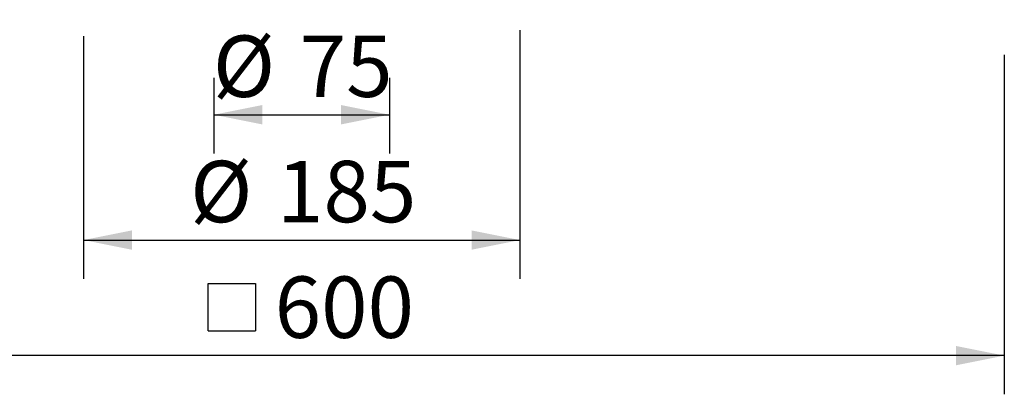
# Model space of a CAD drawing. Units: millimetres. Extents: x 896 to 3144, y 75 to 3492.
# Drawn here: x 1870 to 3144, y 75 to 559 of the extents above; entities that cross this region are included whole.
import ezdxf

# ---------------------------------------------------------------- set-up
doc = ezdxf.new("R2010")
doc.units = ezdxf.units.MM
doc.header["$LTSCALE"] = 50
doc.linetypes.add('SLD-Durchgehend', pattern=[0])
doc.layers.add('BESCHRIFTUNG', color=7, linetype='SLD-Durchgehend')
doc.styles.add('SLDTEXTSTYLE0', font='TXT', dxfattribs={"width": 0.605})
doc.dimstyles.new('SLDDIMSTYLE0', dxfattribs={"dimtxt": 77.049561, "dimasz": 62.5, "dimexe": 0, "dimexo": 0.0625, "dimgap": 19.26239, "dimtad": 1, "dimdec": 0, "dimlfac": 0.33, "dimrnd": 1e-09, "dimzin": 12, "dimdsep": 46, "dimtxsty": 'SLDTEXTSTYLE0', "dimsah": 1, "dimcen": 0.09, "dimadec": 0, "dimazin": 3, "dimtfac": 1, "dimtdec": 0, "dimtofl": 0, "dimtmove": 0, "dimatfit": 3, "dimfxl": 1, "dimfrac": 2, "dimtolj": 1, "dimtzin": 12, "dimarcsym": 0})
doc.dimstyles.new('SLDDIMSTYLE1', dxfattribs={"dimtxt": 77.049561, "dimasz": 62.5, "dimexe": 0, "dimexo": 0.0625, "dimgap": 19.26239, "dimtad": 1, "dimlfac": 0.33, "dimrnd": 1e-09, "dimzin": 12, "dimdsep": 46, "dimtxsty": 'SLDTEXTSTYLE0', "dimsah": 1, "dimcen": 0.09, "dimadec": 0, "dimazin": 3, "dimtfac": 1, "dimtofl": 0, "dimtmove": 0, "dimatfit": 3, "dimfxl": 1, "dimfrac": 2, "dimtolj": 1, "dimtzin": 12, "dimarcsym": 0})

# ---------------------------------------------------------------- blocks, each defined once
blk = doc.blocks.new('SW_SYMBOL_MOD_BOX')
at = {"layer": 'BESCHRIFTUNG', "color": 0}
for p, q in [((10000, 10000), (10000, 40000)), ((10000, 40000), (40000, 40000)), ((40000, 40000), (40000, 10000)), ((10000, 10000), (40000, 10000))]:
    blk.add_line(p, q, dxfattribs=at)
blk = doc.blocks.new('_D_8')
at = {"layer": 'BESCHRIFTUNG', "transparency": 16777216}
for p, q in [((3144, 514.1), (3144, 75.1)), ((1325.8, 507.9), (1325.8, 75.1)), ((3144, 125.1), (1325.8, 125.1))]:
    blk.add_line(p, q, dxfattribs=at)
for points in [[(1325.8, 125.1), (1388.3, 112.6), (1388.3, 137.6)], [(3144, 125.1), (3081.5, 137.6), (3081.5, 112.6)]]:
    blk.add_solid(points, dxfattribs=at)
at = {"layer": 'BESCHRIFTUNG', "transparency": 16777216, "xscale": 0.002046395036887995, "yscale": 0.002046395036887995, "zscale": 0.002046395036887995, "rotation": 359.9999999999996}
blk.add_blockref('SW_SYMBOL_MOD_BOX', (2093.4, 136.6), dxfattribs=at)
at = {"layer": 'BESCHRIFTUNG', "transparency": 16777216, "insert": (2199.9, 227.4), "char_height": 79.38, "attachment_point": 1, "style": 'SLDTEXTSTYLE0'}
blk.add_mtext('600', dxfattribs=at)
blk = doc.blocks.new('_D_11')
at = {"layer": 'BESCHRIFTUNG', "transparency": 16777216}
for p, q in [((2121.4, 484.3), (2121.4, 386.5)), ((2348.4, 484.3), (2348.4, 386.5)), ((2121.4, 436.5), (2348.4, 436.5))]:
    blk.add_line(p, q, dxfattribs=at)
for points in [[(2121.4, 436.5), (2183.9, 424), (2183.9, 449)], [(2348.4, 436.5), (2285.9, 449), (2285.9, 424)]]:
    blk.add_solid(points, dxfattribs=at)
at = {"layer": 'BESCHRIFTUNG', "transparency": 16777216, "char_height": 79.38, "attachment_point": 1, "style": 'SLDTEXTSTYLE0'}
for s, insert in [('%%c', (2119.9, 538.9)), ('75', (2232.3, 538.9))]:
    blk.add_mtext(s, dxfattribs=dict(at, insert=insert))
blk = doc.blocks.new('_D_17')
at = {"layer": 'BESCHRIFTUNG', "transparency": 16777216}
for p, q in [((1952.7, 538), (1952.7, 224.5)), ((2517.1, 545.9), (2517.1, 224.5)), ((1952.7, 274.5), (2517.1, 274.5))]:
    blk.add_line(p, q, dxfattribs=at)
for points in [[(1952.7, 274.5), (2015.2, 262), (2015.2, 287)], [(2517.1, 274.5), (2454.6, 287), (2454.6, 262)]]:
    blk.add_solid(points, dxfattribs=at)
at = {"layer": 'BESCHRIFTUNG', "transparency": 16777216, "char_height": 79.38, "attachment_point": 1, "style": 'SLDTEXTSTYLE0'}
for s, insert in [('%%c', (2090.5, 376.9)), ('185', (2202.9, 376.9))]:
    blk.add_mtext(s, dxfattribs=dict(at, insert=insert))

msp = doc.modelspace()

# ---------------------------------------------------------------- dimensions: what is measured, and where the dimension line sits
at = {"layer": 'BESCHRIFTUNG'}
for base, p1, p2, text, dimstyle, picture, middle in [((2517.075, 274.548), (1952.706, 1048.725), (2517.075, 1048.725), '%%c185', 'SLDDIMSTYLE1', '_D_17', (2234.891, 274.548)), ((1325.8, 125.104), (3143.982, 1021.317), (1325.8, 1021.317), '{\\fGDT;o}<>', 'SLDDIMSTYLE1', '_D_8', (2234.891, 125.104)), ((2348.426, 436.543), (2121.356, 559.347), (2348.426, 559.347), '%%c<>', 'SLDDIMSTYLE0', '_D_11', (2234.891, 436.543))]:
    dim = msp.add_linear_dim(base=base, p1=p1, p2=p2, text=text, dimstyle=dimstyle, dxfattribs=at)
    dim.commit()
    dim.dimension.update_dxf_attribs({"geometry": picture, "text_midpoint": middle, "dimtype": 160})

doc.saveas('drawing.dxf')
